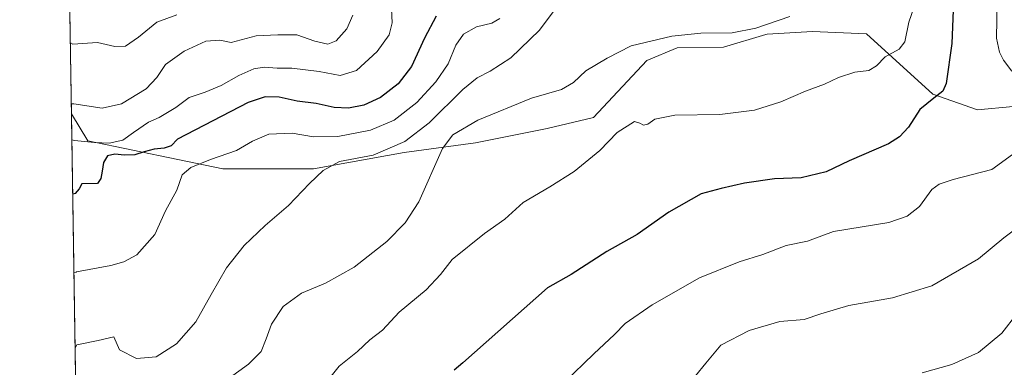
# Model space of a CAD drawing. Units: metres. Extents: x 607448 to 610896, y 4729267 to 4731634.
# Drawn here: x 607448 to 607757, y 4730455 to 4730564 of the extents above; entities that cross this region are included whole.
import ezdxf

# ---------------------------------------------------------------- set-up
doc = ezdxf.new("R2010")
doc.units = ezdxf.units.M
doc.header["$MEASUREMENT"] = 0
for name, color, linetype, lineweight in [('Comarca CxS', 21, 'Continuous', 0), ('Comunidad Autónoma CxS', 142, 'Continuous', 0), ('Cultivos herbáceos CxS', 92, 'Continuous', 0), ('Curva de nivel maestra', 30, 'Continuous', 30), ('Curva de nivel normal', 30, 'Continuous', 0), ('Entidad de ámbito territorial CxS', 92, 'Continuous', 0), ('Municipio CxS', 4, 'Continuous', 0), ('Pastizal CxS', 92, 'Continuous', 0), ('Provincia CxS', 1, 'Continuous', 0)]:
    doc.layers.add(name, color=color, linetype=linetype, lineweight=lineweight)

# ---------------------------------------------------------------- blocks, each defined once
blk = doc.blocks.new('*U15')
at = {"layer": 'Cultivos herbáceos CxS', "color": 92, "linetype": 'Continuous', "lineweight": 0}
blk.add_polyline3d([(607484.2100000001, 4729267.08, 666.502800000002), (607464.5154999997, 4730534.389900001, 809.6166999999988), (607469.6719000004, 4730525.857100001, 805.6579999999958), (607512.0734999999, 4730517.099099999, 793.7112000000053), (607540.5312000001, 4730517.0987, 790.9903000000049), (607568.9885, 4730522.1797, 789.7614999999934), (607591.3479000004, 4730525.228700001, 783.5031000000017), (607613.8695, 4730529.801899999, 781.477899999998), (607628.4234999996, 4730533.221899999, 780.7440999999964), (607645.2187000001, 4730551.0417, 783.5286999999954), (607654.6809, 4730555.011499999, 784.2268999999943), (607669.2885999996, 4730555.257300001, 784.2116999999998), (607682.5598999998, 4730559.292300001, 784.7624000000069), (607682.9495999999, 4730559.3157, 784.7197000000016), (607697.1580999997, 4730560.173900001, 783.6233999999968), (607714.1079000002, 4730559.4801, 782.1445999999996), (607734.9773000004, 4730540.487700001, 776.3312000000006), (607749.0366000002, 4730535.643300001, 773.0733999999939), (607782.6551000001, 4730538.751300001, 767.4557999999961), (607802.6678999999, 4730535.053900001, 763.8994999999995), (607888.9744999995, 4730545.6215, 753.5240999999951), (607917.6612999998, 4730549.134099999, 750.6891999999935)], dxfattribs=at)

msp = doc.modelspace()

# ---------------------------------------------------------------- linework, layer by layer
at = {"layer": 'Comarca CxS', "color": 21, "linetype": 'Continuous', "lineweight": 0, "flags": 128}
msp.add_lwpolyline([(609005.7185424318, 4729291.118023366), (607523.3833402784, 4729267.698875245), (607523.1470000002, 4729268.198999999), (607502.3460000008, 4729306.231000001), (607491.190999999, 4729326.625), (607483.2740000006, 4729341.101), (607483.051409353, 4729341.633328771), (607456.480627581, 4731051.416941816), (607449.7536528632, 4731484.286069907), (607449.4133600555, 4731506.18332053), (607448.2600008117, 4731580.399982654), (607507.4527285129, 4731581.335652239), (608262.965610261, 4731593.278173758), (609701.397821488, 4731616.015718086), (610859.3700008381, 4731634.319982654), (610878.2978262175, 4730454.731990073), (610881.4009646658, 4730261.34343226), (610896.4900008376, 4729320.989982679)], close=True, dxfattribs=at)
at = {"layer": 'Comunidad Autónoma CxS', "color": 142, "linetype": 'Continuous', "lineweight": 0, "flags": 128}
msp.add_lwpolyline([(607523.3833402784, 4729267.698875245), (607484.2100008122, 4729267.079982677), (607483.051409353, 4729341.633328771), (607456.480627581, 4731051.416941816), (607449.7536528632, 4731484.286069907), (607449.4133600555, 4731506.18332053), (607448.2600008117, 4731580.399982654), (607507.4527285129, 4731581.335652239), (608262.965610261, 4731593.278173758), (609701.397821488, 4731616.015718086), (610859.3700008381, 4731634.319982654), (610878.2978262175, 4730454.731990073), (610881.4009646658, 4730261.34343226), (610896.4900008376, 4729320.989982679), (609005.7185424318, 4729291.118023366)], close=True, dxfattribs=at)
at = {"layer": 'Cultivos herbáceos CxS', "color": 92, "linetype": 'Continuous', "lineweight": 0, "extrusion": (0.001684793120421569, -0.1084129132132799, 0.9941045225330943), "elevation": -511022.7186937994, "flags": 128}
msp.add_lwpolyline([(680897.2669094646, 4692097.368624758), (680897.2669094646, 4692782.127791964)], dxfattribs=at)
at = {"layer": 'Cultivos herbáceos CxS', "color": 92, "linetype": 'Continuous', "lineweight": 0}
msp.add_polyline3d([(607464.5154999997, 4730534.389799999, 809.616599999994), (607469.6719000004, 4730525.857100001, 805.6579999999958), (607512.0734999999, 4730517.099099999, 793.7112000000053), (607540.5312000001, 4730517.0987, 790.9903000000049), (607568.9885, 4730522.1797, 789.7614999999934), (607591.3479000004, 4730525.228700001, 783.5031000000017), (607613.8695, 4730529.801899999, 781.477899999998), (607628.4234999996, 4730533.221899999, 780.7440999999964), (607645.2187000001, 4730551.0417, 783.5286999999954), (607654.6809, 4730555.011499999, 784.2268999999943), (607669.2885999996, 4730555.257300001, 784.2116999999998), (607682.5598999998, 4730559.292300001, 784.7624000000069), (607682.9495999999, 4730559.3157, 784.7197000000016), (607697.1580999997, 4730560.173900001, 783.6233999999968), (607714.1079000002, 4730559.4801, 782.1445999999996), (607734.9773000004, 4730540.487700001, 776.3312000000006), (607749.0366000002, 4730535.643300001, 773.0733999999939), (607782.6551000001, 4730538.751300001, 767.4557999999961), (607802.6678999999, 4730535.053900001, 763.8994999999995), (607888.9744999995, 4730545.6215, 753.5240999999951), (607917.6612999998, 4730549.134099999, 750.6891999999935)], dxfattribs=at)
at = {"layer": 'Curva de nivel maestra', "color": 30, "linetype": 'Continuous', "lineweight": 30, "flags": 128}
for points, elevation in [([(607741.3799999999, 4730566.9001), (607740.9800000006, 4730556.390100001), (607739.1600000003, 4730543.880100001), (607738.0999999996, 4730541.440099999), (607735.29, 4730539.3201), (607730.9000000004, 4730535.7401), (607727.3799999999, 4730530.140100001), (607724.5700000003, 4730527.100099999), (607721.0199999996, 4730524.9801), (607708.6699999999, 4730519.5801), (607701.5099999999, 4730516.140100001), (607693.6900000004, 4730514.2401), (607685.3200000003, 4730513.950099999), (607675.8499999996, 4730512.640100001), (607668.5, 4730510.890100001), (607662.2000000002, 4730509.270099999), (607652.1100000005, 4730503.520099999), (607642.0999999996, 4730496.470100001), (607632.5999999996, 4730491.130100001), (607621.4199999999, 4730483.970100001), (607613.9600000001, 4730479.700099999), (607587.3899999997, 4730456.2401), (607584.7100000001, 4730453.950099999)], 775), ([(607579.0300000003, 4730564.950099999), (607575.3899999997, 4730558.0701), (607571.3300000001, 4730549.220100001), (607567.0899999999, 4730543.7301), (607561.5099999999, 4730539.5001), (607556.3499999996, 4730537.0601), (607551.4800000006, 4730536.130100001), (607546.9800000006, 4730536.380100001), (607541.3700000001, 4730537.610099999), (607535.3499999996, 4730538.370100001), (607529.75, 4730539.620100001), (607525.3300000001, 4730539.700099999), (607519.9699999997, 4730537.940099999), (607497.7800000003, 4730526.450099999), (607495.7800000003, 4730524.2601), (607493.5999999996, 4730523.630100001), (607490.5099999999, 4730523.3101), (607487.3600000005, 4730522.460100001), (607484.4199999999, 4730521.5001), (607481.2100000001, 4730521.390100001), (607478.1600000003, 4730521.700099999), (607475.8799999999, 4730521.140100001), (607474.5300000003, 4730519.110099999), (607474.1100000005, 4730516.390100001), (607473.7100000001, 4730514.040100001), (607472.6799999997, 4730512.520099999), (607467.7999999998, 4730512.4101), (607466.9299999997, 4730510.8301), (607465.7000000002, 4730509.390100001), (607464.9084000001, 4730509.107200001)], 800)]:
    msp.add_lwpolyline(points, dxfattribs=dict(at, elevation=elevation))
at = {"layer": 'Curva de nivel normal', "color": 30, "linetype": 'Continuous', "lineweight": 0, "flags": 128}
for points, elevation in [([(607757.7000000002, 4730595.0801), (607756.4600000001, 4730591.520099999), (607755.4199999999, 4730587.460100001), (607754.8799999999, 4730582.100099999), (607755, 4730577.9801), (607754.8799999999, 4730574.9901), (607755.1799999997, 4730569.6501), (607754.9699999997, 4730558.090100001), (607755.9400000004, 4730553.670100001), (607757.1799999997, 4730551.170100001), (607759.7800000003, 4730547.690099999)], 770), ([(607564.8899999997, 4730569.450099999), (607565.1900000004, 4730562.860099999), (607564.25, 4730559.190099999), (607560.5300000003, 4730553.9001), (607553.9699999997, 4730547.920100001), (607548.9000000004, 4730546.4001), (607542.25, 4730547.6501), (607533.6900000004, 4730548.6801), (607529.0599999996, 4730548.720100001), (607525.0599999996, 4730548.9801), (607521.8300000001, 4730548.450099999), (607517.1200000001, 4730546.420100001), (607511.5, 4730543.280099999), (607506.4500000002, 4730541.140100001), (607501.5, 4730539.440099999), (607497.3099999996, 4730536.360099999), (607492.04, 4730533.1801), (607488.75, 4730531.700099999), (607484.0300000003, 4730528.470100001), (607480.6600000003, 4730526.130100001), (607476.3399999999, 4730525.170100001), (607471.75, 4730525.390100001), (607465.4400000004, 4730525.960100001), (607464.6424000004, 4730526.219500001)], 805), ([(607729.2100000001, 4730568.2601), (607727.4900000002, 4730563.090100001), (607726.1600000003, 4730556.950099999), (607724.4299999997, 4730554.600099999), (607719.9699999997, 4730552.210100001), (607717.2999999998, 4730549.460100001), (607714.8600000005, 4730547.9301), (607710.4900000002, 4730547.4101), (607705.3799999999, 4730545.7301), (607700.9299999997, 4730543.6501), (607694.9699999997, 4730541.4901), (607687.2999999998, 4730538.090100001), (607678.9699999997, 4730535.470100001), (607668.0599999996, 4730534.110099999), (607653.9900000002, 4730533.950099999), (607647.7199999997, 4730532.700099999), (607645.4600000001, 4730531.140100001), (607644.1799999997, 4730530.8201), (607643, 4730531.460100001), (607641.29, 4730531.9101), (607635.8200000003, 4730528.470100001), (607630.4000000004, 4730522.860099999), (607622.3499999996, 4730516.300100001), (607614.7300000006, 4730511.460100001), (607606.2999999998, 4730506.5001), (607600.6299999999, 4730501.300100001), (607594.2100000001, 4730496.8101), (607584.0599999996, 4730488.6501), (607580.3600000005, 4730483.9001), (607575.8600000005, 4730479.090100001), (607567.3799999999, 4730472.090100001), (607562.1500000004, 4730466.4301), (607558.2199999997, 4730463.4301), (607554.2999999998, 4730459.7601), (607548.54, 4730455.170100001), (607543.1299999999, 4730448.380100001)], 780), ([(607497.6299999999, 4730565.4101), (607491.2800000003, 4730563.100099999), (607485.54, 4730558.360099999), (607481.4800000006, 4730555.5801), (607478.1399999997, 4730555.4901), (607472.6699999999, 4730556.700099999), (607464.9699999997, 4730556.2601), (607464.1705, 4730556.590299999)], 815.0000000000001), ([(607464.4671999998, 4730537.492500001), (607465.2599999999, 4730537.450099999), (607474.1399999997, 4730536.090100001), (607480.2400000002, 4730537.460100001), (607487.9600000001, 4730542.220100001), (607491.2999999998, 4730545.7501), (607494.0199999996, 4730549.860099999), (607499.8600000005, 4730554.0101), (607506.7400000002, 4730557.200099999), (607511.0700000003, 4730557.520099999), (607514.6299999999, 4730556.7301), (607522.5300000003, 4730558.8301), (607529.2699999996, 4730559.140100001), (607535.2999999998, 4730559.130100001), (607540.9699999997, 4730557.1601), (607544.9699999997, 4730556.2401), (607547.6299999999, 4730557.270099999), (607550.9400000004, 4730561.0101), (607552.8499999996, 4730565.300100001)], 810), ([(607616.6699999999, 4730567.640100001), (607611.4900000002, 4730560.640100001), (607602.4299999997, 4730551.950099999), (607596.0300000003, 4730547.720100001), (607591.8700000001, 4730545.700099999), (607587.3899999997, 4730541.970100001), (607576.8799999999, 4730531.4801), (607569.2199999997, 4730525.6801), (607559.2100000001, 4730521.4301), (607548.6699999999, 4730519.440099999), (607543.5199999996, 4730516.5601), (607539.2199999997, 4730512.5001), (607532.6699999999, 4730505.620100001), (607525.2999999998, 4730499.300100001), (607518.7599999999, 4730493.0101), (607513.1500000004, 4730486.050100001), (607508.4299999997, 4730477.640100001), (607503.5899999999, 4730469.030099999), (607497.4699999997, 4730462.140100001), (607491.1100000005, 4730458.130100001), (607484.9400000004, 4730457.5601), (607479.5999999996, 4730460.2601), (607477.7999999998, 4730464.4101), (607472.9100000003, 4730463.210100001), (607466.1600000003, 4730461.870100001), (607465.6573999999, 4730460.909)], 790), ([(607465.2907999996, 4730484.4954), (607465.9699999997, 4730484.700099999), (607466.0800000001, 4730484.7401), (607476.9199999999, 4730486.7401), (607480.9800000006, 4730487.9001), (607485.0300000003, 4730490.140100001), (607490.6900000004, 4730496.4801), (607494.0800000001, 4730503.950099999), (607497.6100000005, 4730510.450099999), (607499.29, 4730515.1801), (607501.9800000006, 4730517.540100001), (607508.1900000004, 4730520.0701), (607516.3600000005, 4730522.800100001), (607521.3799999999, 4730525.8201), (607526.4400000004, 4730527.940099999), (607533.8600000005, 4730528.3201), (607540.4699999997, 4730527.120100001), (607548.1399999997, 4730527.2401), (607558.3700000001, 4730529.190099999), (607565.8799999999, 4730532.3201), (607572.9299999997, 4730537.9101), (607578.8899999997, 4730544.370100001), (607582.7599999999, 4730550.040100001), (607585.25, 4730555.9001), (607587.6500000004, 4730559.3301), (607591.7100000001, 4730561.620100001), (607596.54, 4730562.8201), (607598.9900000002, 4730564.270099999)], 795), ([(607690.1200000001, 4730564.880100001), (607679.4100000003, 4730561.200099999), (607671.9400000004, 4730559.7401), (607662.1500000004, 4730559.670100001), (607653.0700000003, 4730558.6801), (607640.29, 4730555.6501), (607632.7199999997, 4730551.770099999), (607626.0599999996, 4730547.8101), (607622.1200000001, 4730544.140100001), (607618.4199999999, 4730542.040100001), (607608.9699999997, 4730539.290100001), (607592.0800000001, 4730532.4101), (607584.29, 4730527.720100001), (607580.9699999997, 4730523.470100001), (607573.6200000001, 4730506.7401), (607569.2599999999, 4730500.1801), (607563.5, 4730494.2401), (607553.3099999996, 4730486.220100001), (607544.3300000001, 4730481.2601), (607536.7400000002, 4730478.100099999), (607531.0199999996, 4730473.870100001), (607527.3099999996, 4730468.380100001), (607525.6900000004, 4730463.720100001), (607524.04, 4730459.7501), (607520.0700000003, 4730455.7501), (607514.0300000003, 4730451.380100001)], 785), ([(607760.0099999999, 4730521.600099999), (607753.5499999998, 4730516.880100001), (607741.3300000001, 4730513.770099999), (607736.9800000006, 4730512.3201), (607734.6399999997, 4730510.620100001), (607730.79, 4730505.280099999), (607726.9100000003, 4730502.2501), (607721.1600000003, 4730500.220100001), (607703.75, 4730497.440099999), (607695.6200000001, 4730494.440099999), (607688.9000000004, 4730493.030099999), (607681.6200000001, 4730490.2401), (607674.1600000003, 4730487.920100001), (607661.75, 4730482.880100001), (607646.8300000001, 4730474.460100001), (607638.4199999999, 4730468.540100001), (607635.0499999998, 4730465.120100001), (607628.4900000002, 4730459.0801), (607619.2400000002, 4730450.050100001)], 770), ([(607660.5, 4730452.090100001), (607663.6799999997, 4730456.1601), (607668.3700000001, 4730461.8101), (607677.2999999998, 4730466.3101), (607686.9699999997, 4730469.1601), (607694.5899999999, 4730469.850099999), (607699.8099999996, 4730471.640100001), (607708.5899999999, 4730474.210100001), (607722.2999999998, 4730476.620100001), (607734.6399999997, 4730480.4101), (607749.3099999996, 4730488.9001), (607757.3099999996, 4730495.4101), (607767.3099999996, 4730502.9801)], 765), ([(607731.6399999997, 4730453.0701), (607740.9800000006, 4730455.6501), (607749.3099999996, 4730459.5001), (607756.6399999997, 4730465.5001), (607761.3099999996, 4730471.550100001)], 760)]:
    msp.add_lwpolyline(points, dxfattribs=dict(at, elevation=elevation))
at = {"layer": 'Entidad de ámbito territorial CxS', "color": 92, "linetype": 'Continuous', "lineweight": 0, "flags": 128}
msp.add_lwpolyline([(607483.051409353, 4729341.633328771), (607456.480627581, 4731051.416941816), (607456.8590000012, 4731052.571000001), (607491.961, 4731162.530999999), (607568.3059999989, 4731409.255999999), (607573.8629999991, 4731427.216999999), (607631.6109999998, 4731429.679999999), (607647.0189999993, 4731430.335999998), (607692.729000001, 4731432.287000001), (607718.5430000002, 4731428.582000001), (607730.3759999995, 4731426.882999999), (607803.363000001, 4731416.408000001), (607887.2670000001, 4731362.425000001), (607931.9160000014, 4731382.091999999), (608024.7700000004, 4731422.990999999), (608131.8859999996, 4731470.172999999), (608167.1009999987, 4731503.268), (608253.0530000002, 4731584.047999999), (608261.9649999995, 4731592.423000001), (608262.965610261, 4731593.278173758), (609701.397821488, 4731616.015718086)], dxfattribs=at)
at = {"layer": 'Municipio CxS', "color": 4, "linetype": 'Continuous', "lineweight": 0, "flags": 128}
msp.add_lwpolyline([(610896.4900008376, 4729320.989982679), (609005.7185424318, 4729291.118023366), (607523.3833402784, 4729267.698875245), (607523.1470000002, 4729268.198999999), (607502.3460000008, 4729306.231000001), (607491.190999999, 4729326.625), (607483.2740000006, 4729341.101), (607483.051409353, 4729341.633328771), (607456.480627581, 4731051.416941816), (607449.7536528632, 4731484.286069907), (607449.4133600555, 4731506.18332053), (607448.2600008117, 4731580.399982654), (607507.4527285129, 4731581.335652239), (608262.965610261, 4731593.278173758), (609701.397821488, 4731616.015718086)], dxfattribs=at)
at = {"layer": 'Pastizal CxS', "color": 92, "linetype": 'Continuous', "lineweight": 0, "extrusion": (0.004382618007809205, -0.282001348979624, 0.9594039982369628), "elevation": -1330578.044990726, "flags": 128}
msp.add_lwpolyline([(680900.1154375519, 4529117.629849707), (680900.1154375519, 4529163.362406307)], dxfattribs=at)
at = {"layer": 'Pastizal CxS', "color": 92, "linetype": 'Continuous', "lineweight": 0}
for points in [[(607782.6551000001, 4730538.751300001, 767.4557999999961), (607749.0366000002, 4730535.643300001, 773.0733999999939), (607734.9773000004, 4730540.487700001, 776.3312000000006), (607714.1079000002, 4730559.4801, 782.1445999999996), (607697.1580999997, 4730560.173900001, 783.6233999999968), (607682.9495999999, 4730559.3157, 784.7197000000016), (607682.5598999998, 4730559.292300001, 784.7624000000069), (607669.2885999996, 4730555.257300001, 784.2116999999998), (607654.6809, 4730555.011499999, 784.2268999999943), (607645.2187000001, 4730551.0417, 783.5286999999954), (607628.4234999996, 4730533.221899999, 780.7440999999964), (607613.8695, 4730529.801899999, 781.477899999998), (607591.3479000004, 4730525.228700001, 783.5031000000017), (607568.9885, 4730522.1797, 789.7614999999934), (607540.5312000001, 4730517.0987, 790.9903000000049), (607512.0734999999, 4730517.099099999, 793.7112000000053), (607469.6719000004, 4730525.857100001, 805.6579999999958), (607464.5154999997, 4730534.389900001, 809.6166999999988), (607463.8337000003, 4730578.260500001, 822.5148000000045)], [(607464.5154999997, 4730534.389799999, 809.616599999994), (607469.6719000004, 4730525.857100001, 805.6579999999958), (607512.0734999999, 4730517.099099999, 793.7112000000053), (607540.5312000001, 4730517.0987, 790.9903000000049), (607568.9885, 4730522.1797, 789.7614999999934), (607591.3479000004, 4730525.228700001, 783.5031000000017), (607613.8695, 4730529.801899999, 781.477899999998), (607628.4234999996, 4730533.221899999, 780.7440999999964), (607645.2187000001, 4730551.0417, 783.5286999999954), (607654.6809, 4730555.011499999, 784.2268999999943), (607669.2885999996, 4730555.257300001, 784.2116999999998), (607682.5598999998, 4730559.292300001, 784.7624000000069), (607682.9495999999, 4730559.3157, 784.7197000000016), (607697.1580999997, 4730560.173900001, 783.6233999999968), (607714.1079000002, 4730559.4801, 782.1445999999996), (607734.9773000004, 4730540.487700001, 776.3312000000006), (607749.0366000002, 4730535.643300001, 773.0733999999939), (607782.6551000001, 4730538.751300001, 767.4557999999961), (607802.6678999999, 4730535.053900001, 763.8994999999995), (607888.9744999995, 4730545.6215, 753.5240999999951), (607917.6612999998, 4730549.134099999, 750.6891999999935)]]:
    msp.add_polyline3d(points, dxfattribs=at)
at = {"layer": 'Provincia CxS', "color": 1, "linetype": 'Continuous', "lineweight": 0, "flags": 128}
msp.add_lwpolyline([(607523.3833402784, 4729267.698875245), (607484.2100008122, 4729267.079982677), (607483.051409353, 4729341.633328771), (607456.480627581, 4731051.416941816), (607449.7536528632, 4731484.286069907), (607449.4133600555, 4731506.18332053), (607448.2600008117, 4731580.399982654), (607507.4527285129, 4731581.335652239), (608262.965610261, 4731593.278173758), (609701.397821488, 4731616.015718086), (610859.3700008381, 4731634.319982654), (610878.2978262175, 4730454.731990073), (610881.4009646658, 4730261.34343226), (610896.4900008376, 4729320.989982679), (609005.7185424318, 4729291.118023366)], close=True, dxfattribs=at)

# ---------------------------------------------------------------- block references
at = {"layer": 'Cultivos herbáceos CxS', "color": 92, "linetype": 'Continuous', "lineweight": 0}
msp.add_blockref('*U15', (0, 0), dxfattribs=at)

doc.saveas('drawing.dxf')
